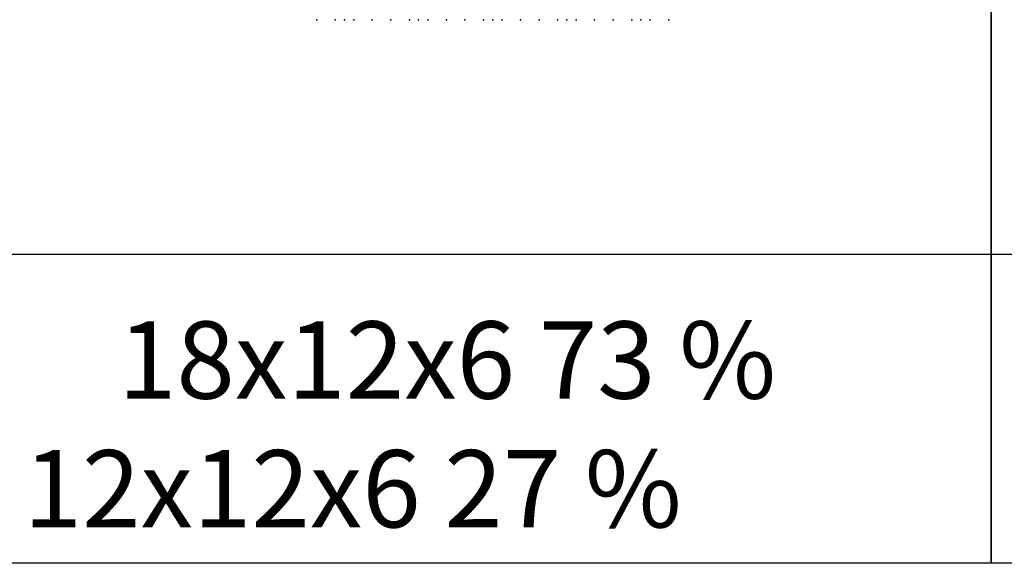
# Model space of a CAD drawing. Units: millimetres. Extents: x -29352 to -3844, y -145343 to -137443.
# Drawn here: x -22890 to -16513, y -145343 to -141825 of the extents above; entities that cross this region are included whole.
import ezdxf

# ---------------------------------------------------------------- set-up
doc = ezdxf.new("R2010")
doc.units = ezdxf.units.MM
doc.layers.add('Rhodos 18x12', color=4, linetype='Continuous')
doc.layers.add('Travna ploca 40x40', color=4, linetype='Continuous')
doc.styles.get("Standard").update_dxf_attribs({"font": 'verdana.ttf'})

msp = doc.modelspace()

# ---------------------------------------------------------------- linework, layer by layer
for points in [[(-22975.3, -137443.5), (-16598.2, -137443.5), (-16598.2, -145343.4), (-22975.3, -145343.4)], [(-16598.2, -137443.5), (-10221.1, -137443.5), (-10221.1, -145343.4), (-16598.2, -145343.4)]]:
    msp.add_lwpolyline(points, close=True)
at = {"layer": 'Rhodos 18x12'}
for p in [(-20966.5, -141825.2), (-20846.5, -141825.2), (-20786.5, -141825.2), (-20786.5, -141825.2), (-20786.5, -141825.2), (-20726.5, -141825.2), (-20606.5, -141825.2), (-20486.5, -141825.2), (-20366.5, -141825.2), (-20306.5, -141825.2), (-20306.5, -141825.2), (-20306.5, -141825.2), (-20246.5, -141825.2), (-20126.5, -141825.2), (-20006.5, -141825.2), (-19886.5, -141825.2), (-19826.5, -141825.2), (-19826.5, -141825.2), (-19826.5, -141825.2), (-19766.5, -141825.2), (-19646.5, -141825.2), (-19526.5, -141825.2), (-19406.5, -141825.2), (-19346.5, -141825.2), (-19346.5, -141825.2), (-19346.5, -141825.2), (-19286.5, -141825.2), (-19166.5, -141825.2), (-19046.5, -141825.2), (-18926.5, -141825.2), (-18866.5, -141825.2), (-18866.5, -141825.2), (-18866.5, -141825.2), (-18806.5, -141825.2), (-18686.5, -141825.2)]:
    msp.add_point(p, dxfattribs=at)
at = {"layer": 'Travna ploca 40x40'}
msp.add_line((-29352.4, -143343.4), (-3866.1, -143343.4), dxfattribs=at)

# ---------------------------------------------------------------- texts
at = {"layer": 'Travna ploca 40x40', "insert": (-22865.1, -143777.7), "char_height": 500, "width": 21708.989, "attachment_point": 1}
msp.add_mtext('    18x12x6 73 %\\P    12x12x6 27 %', dxfattribs=at)

doc.saveas('drawing.dxf')
